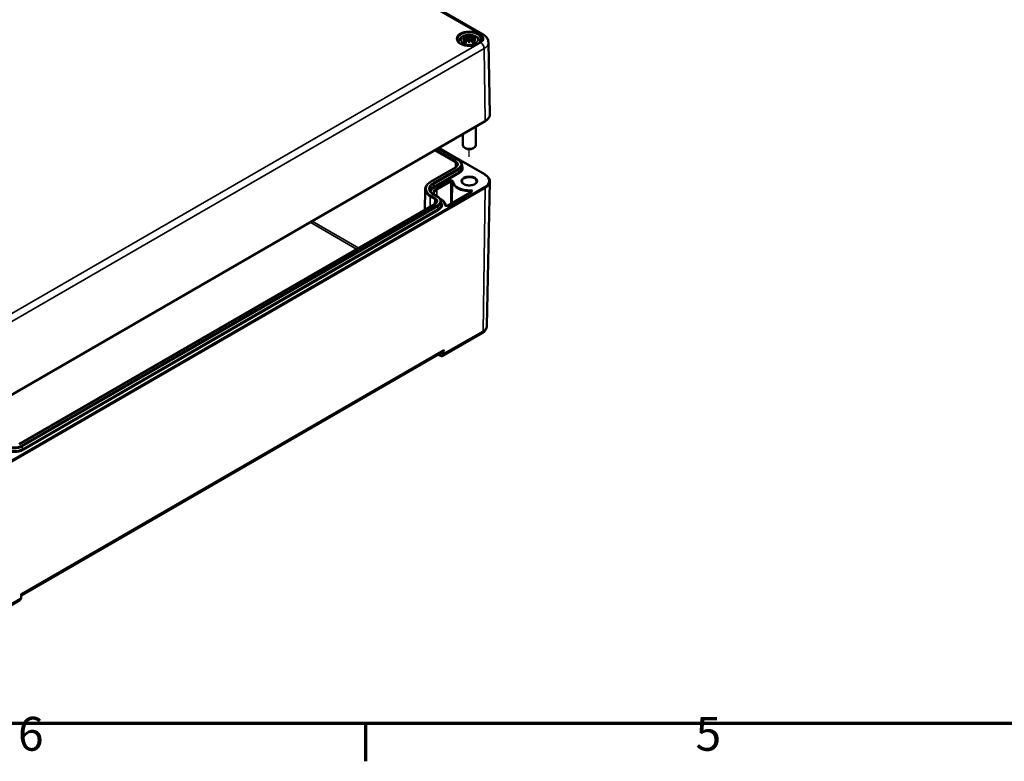
# Model space of a CAD drawing. Units: millimetres. Extents: x 0 to 841, y 0 to 594.
# Drawn here: x 455 to 557, y 16 to 93 of the extents above; entities that cross this region are included whole.
import ezdxf

# ---------------------------------------------------------------- set-up
doc = ezdxf.new("R2010")
doc.units = ezdxf.units.MM
doc.layers.get('0').update_dxf_attribs({"lineweight": 25})
for name, color, linetype, lineweight in [('Positionsveränderungspfad (ISO)', 7, 'Continuous', 25), ('Rahmen (ISO)', 7, 'Continuous', 70), ('Sichtbar (ISO)', 7, 'Continuous', 50), ('Sichtbar schmal (ISO)', 7, 'Continuous', 35)]:
    doc.layers.add(name, color=color, linetype=linetype, lineweight=lineweight)
doc.styles.add('Notiztext (DIN)', font='isocpeur.ttf')

# ---------------------------------------------------------------- blocks, each defined once
blk = doc.blocks.new('Ränder Standardrahmen')
at = {"layer": 'Rahmen (ISO)'}
blk.add_line((490.58, 20), (490.58, 16.1), dxfattribs=at)
at = {"layer": 'Rahmen (ISO)', "flags": 128}
blk.add_lwpolyline([(20, 20), (20, 574), (821, 574), (821, 20), (20, 20)], dxfattribs=at)
at = {"layer": 'Rahmen (ISO)', "insert": (454.62, 16.1), "char_height": 3.5, "attachment_point": 7, "line_spacing_factor": 0.500005, "style": 'Notiztext (DIN)'}
blk.add_mtext('6', dxfattribs=at)
at = {"layer": 'Rahmen (ISO)', "insert": (524.7, 16.1), "char_height": 3.5, "attachment_point": 7, "style": 'Notiztext (DIN)'}
blk.add_mtext('5', dxfattribs=at)

msp = doc.modelspace()

# ---------------------------------------------------------------- linework, layer by layer
at = {"layer": 'Positionsveränderungspfad (ISO)'}
msp.add_line((501.3, 78.57), (501.3, 79.34), dxfattribs=at)
at = {"layer": 'Sichtbar (ISO)'}
for p, q in [((434.38, 130.69), (502.73, 91.23)), ((501.01, 90.85), (501.05, 90.52)), ((501.01, 90.73), (501.04, 90.51)), ((501.3, 91.07), (501.3, 90.83)), ((501.58, 90.85), (501.55, 90.52)), ((501.58, 90.73), (501.56, 90.51)), ((501.3, 90.42), (501.3, 90.46)), ((503.28, 90.4), (503.43, 82.99)), ((451.07, 52.32), (502.93, 82.25)), ((501.97, 81.7), (501.97, 79.77)), ((500.63, 80.93), (500.63, 79.77)), ((498.07, 79.45), (500.19, 78.23)), ((498.15, 79.5), (502.93, 76.74)), ((500.94, 79.43), (500.83, 79.5)), ((501.65, 79.43), (501.77, 79.5)), ((499.89, 77.48), (497.29, 75.99)), ((500.55, 77.72), (500.55, 77.48)), ((503.12, 61.11), (503.43, 76)), ((496.74, 75.21), (496.69, 73.08)), ((497.6, 74.7), (498.04, 74.44)), ((501.52, 74.95), (499.04, 73.52)), ((497.74, 73.69), (454.75, 48.87)), ((498.36, 74.21), (498.26, 74.26)), ((498.4, 73.93), (498.41, 73.68)), ((498.58, 58.01), (502.62, 60.35)), ((454.95, 33.23), (498.51, 58.37)), ((498.1, 58.14), (498.28, 58.03)), ((450.76, 30.41), (454.81, 32.74)), ((454.95, 33.28), (454.94, 33))]:
    msp.add_line(p, q, dxfattribs=at)
for centre, major_axis, ratio, start_param, end_param in [((500.91, 90.96), (0.007, -0.456), 0.166237, 1.145796, 1.219537), ((501.24, 91.15), (-0.086, 0.412), 0.036814, 2.026405, 2.439082), ((501.35, 91.15), (-0.086, -0.412), 0.036814, 0.70251, 1.115188), ((501.68, 90.96), (0.007, 0.456), 0.166237, 1.922055, 1.995797), ((501.24, 90.71), (0.087, -0.403), 0.006801, 0.908218, 1.320895), ((501.35, 90.71), (0.087, 0.403), 0.006801, 1.820698, 2.233375), ((501.3, 79.77), (0.667, 0), 0.57735, 3.141593, 6.283185), ((501.3, 79.63), (0.5, 0), 0.57735, 3.926991, 5.497787), ((498.25, 58.8), (-0.256, 0.429), 0.567188, 3.133165, 3.257711)]:
    msp.add_ellipse(centre, major_axis=major_axis, ratio=ratio, start_param=start_param, end_param=end_param, dxfattribs=at)
for points, knots in [([(502.53, 90.7), (502.53, 90.63), (502.5, 90.55), (502.4, 90.41), (502.33, 90.34), (502.17, 90.23), (502.07, 90.19), (501.85, 90.11), (501.73, 90.08), (501.47, 90.04), (501.34, 90.04), (501.08, 90.05), (500.95, 90.07), (500.7, 90.12), (500.59, 90.16), (500.4, 90.25), (500.31, 90.31), (500.18, 90.43), (500.13, 90.49), (500.08, 90.6), (500.07, 90.65), (500.07, 90.7)], [2.368537, 2.368537, 2.368537, 2.368537, 2.752929, 2.752929, 3.073671, 3.073671, 3.380044, 3.380044, 3.687886, 3.687886, 3.997879, 3.997879, 4.308378, 4.308378, 4.617538, 4.617538, 4.924239, 4.924239, 5.23308, 5.23308, 5.485444, 5.485444, 5.485444, 5.485444]), ([(500.17, 90.44), (500.18, 90.49), (500.19, 90.53), (500.23, 90.65), (500.28, 90.72), (500.38, 90.86), (500.45, 90.92), (500.62, 91.03), (500.72, 91.08), (500.95, 91.15), (501.07, 91.17), (501.31, 91.19), (501.43, 91.18), (501.67, 91.14), (501.79, 91.11), (502.01, 91.01), (502.12, 90.95), (502.28, 90.79), (502.34, 90.7), (502.4, 90.54), (502.42, 90.49), (502.42, 90.44)], [4.013702, 4.013702, 4.013702, 4.013702, 4.133136, 4.133136, 4.357122, 4.357122, 4.636026, 4.636026, 4.993797, 4.993797, 5.383142, 5.383142, 5.767473, 5.767473, 6.153925, 6.153925, 6.539044, 6.539044, 6.848534, 6.848534, 6.981872, 6.981872, 6.981872, 6.981872]), ([(500.61, 90.73), (500.61, 90.73), (500.61, 90.73), (500.63, 90.73), (500.66, 90.74), (500.67, 90.74)], [-0.02418649, -0.02418649, -0.02418649, -0.02418649, -0.02384234, -0.02384234, -0.01301311, -0.01301311, -0.01301311, -0.01301311]), ([(500.65, 90.94), (500.65, 90.94), (500.66, 90.94), (500.66, 90.94), (500.67, 90.94), (500.67, 90.94)], [-0.000213151, -0.000213151, -0.000213151, -0.000213151, 0, 0, 0.006020995, 0.006020995, 0.006020995, 0.006020995]), ([(500.67, 90.94), (500.69, 90.94), (500.71, 90.93), (500.75, 90.93), (500.77, 90.93), (500.81, 90.92), (500.83, 90.92), (500.87, 90.91), (500.88, 90.91), (500.92, 90.9), (500.94, 90.9), (500.96, 90.89)], [2.7936645, 2.7936645, 2.7936645, 2.7936645, 2.8281249, 2.8281249, 2.8625854, 2.8625854, 2.8970458, 2.8970458, 2.9315063, 2.9315063, 2.9659667, 2.9659667, 2.9659667, 2.9659667]), ([(500.98, 90.77), (500.96, 90.77), (500.94, 90.77), (500.9, 90.77), (500.88, 90.77), (500.84, 90.76), (500.82, 90.76), (500.78, 90.76), (500.76, 90.75), (500.71, 90.75), (500.69, 90.74), (500.67, 90.74)], [3.2877884, 3.2877884, 3.2877884, 3.2877884, 3.3174381, 3.3174381, 3.3470878, 3.3470878, 3.3767375, 3.3767375, 3.4063873, 3.4063873, 3.436037, 3.436037, 3.436037, 3.436037]), ([(500.92, 91.05), (500.92, 91.05), (500.92, 91.05), (500.91, 91.06), (500.91, 91.06), (500.91, 91.07), (500.9, 91.08), (500.9, 91.08), (500.9, 91.08), (500.9, 91.08)], [0.05525613, 0.05525613, 0.05525613, 0.05525613, 0.05672679, 0.05672679, 0.06404295, 0.06404295, 0.07427675, 0.07427675, 0.07452176, 0.07452176, 0.07452176, 0.07452176]), ([(500.92, 91.05), (500.92, 91.05), (500.92, 91.05), (500.92, 91.04), (500.93, 91.03), (500.93, 91.02), (500.93, 91.01), (500.94, 91.01)], [0.03721232, 0.03721232, 0.03721232, 0.03721232, 0.03823639, 0.03823639, 0.04585762, 0.04585762, 0.05210577, 0.05210577, 0.05210577, 0.05210577]), ([(500.96, 90.89), (500.97, 90.89), (500.97, 90.89), (500.98, 90.89), (500.99, 90.88), (500.99, 90.88), (501, 90.88), (501, 90.87), (501.01, 90.87), (501.01, 90.86), (501.01, 90.85), (501.01, 90.85)], [0.16533437, 0.16533437, 0.16533437, 0.16533437, 0.16998691, 0.16998691, 0.17463945, 0.17463945, 0.17929198, 0.17929198, 0.18394452, 0.18394452, 0.18859706, 0.18859706, 0.18859706, 0.18859706]), ([(500.98, 90.83), (500.98, 90.83), (500.98, 90.83), (500.98, 90.83), (500.98, 90.82), (500.98, 90.82), (500.98, 90.82), (500.98, 90.82), (500.98, 90.81), (500.99, 90.81), (500.99, 90.81), (500.99, 90.81)], [-0.000040907, -0.000040907, -0.000040907, -0.000040907, 0, 0, 0.001869145, 0.001869145, 0.003698934, 0.003698934, 0.005642102, 0.005642102, 0.007486638, 0.007486638, 0.007486638, 0.007486638]), ([(500.98, 90.77), (500.98, 90.77), (500.98, 90.77), (500.98, 90.77), (500.98, 90.77), (500.98, 90.77), (500.98, 90.77), (500.98, 90.77), (500.98, 90.77), (500.98, 90.77)], [0.002623384, 0.002623384, 0.002623384, 0.002623384, 0.003776606, 0.003776606, 0.005601033, 0.005601033, 0.007464701, 0.007464701, 0.007505488, 0.007505488, 0.007505488, 0.007505488]), ([(500.98, 90.77), (500.99, 90.77), (500.99, 90.77), (501, 90.77), (501, 90.76), (501, 90.76), (501, 90.76), (501.01, 90.75), (501.01, 90.75), (501.01, 90.74), (501.01, 90.74), (501.01, 90.73)], [0.1225087, 0.1225087, 0.1225087, 0.1225087, 0.12578722, 0.12578722, 0.12906573, 0.12906573, 0.13234425, 0.13234425, 0.13562276, 0.13562276, 0.13890128, 0.13890128, 0.13890128, 0.13890128]), ([(500.99, 90.81), (500.99, 90.81), (500.99, 90.81), (500.99, 90.81), (500.99, 90.8), (500.99, 90.8)], [0.012532802, 0.012532802, 0.012532802, 0.012532802, 0.012775146, 0.012775146, 0.014086245, 0.014086245, 0.014086245, 0.014086245]), ([(501.27, 90.97), (501.27, 90.97), (501.27, 90.97), (501.26, 90.98), (501.26, 90.98), (501.26, 90.98), (501.26, 90.98), (501.25, 90.98), (501.25, 90.98), (501.25, 90.98), (501.25, 90.98), (501.25, 90.98)], [0, 0, 0, 0, 0.001839132, 0.001839132, 0.003776606, 0.003776606, 0.005601033, 0.005601033, 0.007464701, 0.007464701, 0.007505488, 0.007505488, 0.007505488, 0.007505488]), ([(501.3, 91.13), (501.3, 91.13), (501.3, 91.13), (501.3, 91.11), (501.3, 91.1), (501.3, 91.08), (501.3, 91.08), (501.3, 91.08), (501.3, 91.07), (501.3, 91.07)], [-0.02418649, -0.02418649, -0.02418649, -0.02418649, -0.02384234, -0.02384234, -0.00425843, -0.00425843, -0.00098565, -0.00098565, 0, 0, 0, 0]), ([(501.3, 90.83), (501.3, 90.8), (501.3, 90.76), (501.3, 90.64), (501.3, 90.55), (501.3, 90.46)], [-16.8919072, -16.8919072, -16.8919072, -16.8919072, -16.8584313, -16.8584313, -16.7730823, -16.7730823, -16.7730823, -16.7730823]), ([(501.35, 90.98), (501.35, 90.98), (501.35, 90.98), (501.34, 90.98), (501.34, 90.98), (501.34, 90.98), (501.34, 90.98), (501.33, 90.98), (501.33, 90.98), (501.33, 90.97), (501.33, 90.97), (501.33, 90.97)], [-0.000040907, -0.000040907, -0.000040907, -0.000040907, 0, 0, 0.001869145, 0.001869145, 0.003698934, 0.003698934, 0.005642101, 0.005642101, 0.007486638, 0.007486638, 0.007486638, 0.007486638]), ([(501.33, 90.97), (501.33, 90.97), (501.33, 90.97), (501.33, 90.97), (501.33, 90.97), (501.33, 90.97)], [0.012532802, 0.012532802, 0.012532802, 0.012532802, 0.012775146, 0.012775146, 0.014086245, 0.014086245, 0.014086245, 0.014086245]), ([(501.58, 90.85), (501.59, 90.85), (501.59, 90.86), (501.59, 90.87), (501.59, 90.87), (501.6, 90.88), (501.6, 90.88), (501.61, 90.88), (501.61, 90.89), (501.62, 90.89), (501.63, 90.89), (501.63, 90.89)], [0.14207168, 0.14207168, 0.14207168, 0.14207168, 0.14672422, 0.14672422, 0.15137675, 0.15137675, 0.15602929, 0.15602929, 0.16068183, 0.16068183, 0.16533437, 0.16533437, 0.16533437, 0.16533437]), ([(501.58, 90.73), (501.59, 90.74), (501.59, 90.74), (501.59, 90.75), (501.59, 90.75), (501.59, 90.76), (501.59, 90.76), (501.6, 90.76), (501.6, 90.77), (501.61, 90.77), (501.61, 90.77), (501.61, 90.77)], [0.35710183, 0.35710183, 0.35710183, 0.35710183, 0.36038035, 0.36038035, 0.36365886, 0.36365886, 0.36693738, 0.36693738, 0.37021589, 0.37021589, 0.37349441, 0.37349441, 0.37349441, 0.37349441]), ([(501.61, 90.81), (501.61, 90.81), (501.61, 90.81), (501.61, 90.81), (501.61, 90.82), (501.62, 90.82), (501.62, 90.82), (501.62, 90.82), (501.62, 90.83), (501.62, 90.83), (501.62, 90.83), (501.62, 90.83)], [0, 0, 0, 0, 0.001839132, 0.001839132, 0.003776606, 0.003776606, 0.005601033, 0.005601033, 0.007464701, 0.007464701, 0.007505488, 0.007505488, 0.007505488, 0.007505488]), ([(501.62, 90.77), (501.62, 90.77), (501.62, 90.77), (501.62, 90.77), (501.62, 90.77), (501.62, 90.77), (501.62, 90.77), (501.61, 90.77), (501.61, 90.77), (501.61, 90.77)], [-0.000040907, -0.000040907, -0.000040907, -0.000040907, 0, 0, 0.001869145, 0.001869145, 0.003698934, 0.003698934, 0.004855544, 0.004855544, 0.004855544, 0.004855544]), ([(501.92, 90.74), (501.9, 90.74), (501.88, 90.75), (501.84, 90.75), (501.82, 90.76), (501.78, 90.76), (501.76, 90.76), (501.72, 90.77), (501.7, 90.77), (501.66, 90.77), (501.64, 90.77), (501.61, 90.77)], [2.8471483, 2.8471483, 2.8471483, 2.8471483, 2.876798, 2.876798, 2.9064478, 2.9064478, 2.9360975, 2.9360975, 2.9657472, 2.9657472, 2.9953969, 2.9953969, 2.9953969, 2.9953969]), ([(501.63, 90.89), (501.65, 90.9), (501.67, 90.9), (501.71, 90.91), (501.73, 90.91), (501.77, 90.92), (501.79, 90.92), (501.83, 90.93), (501.85, 90.93), (501.89, 90.93), (501.9, 90.94), (501.92, 90.94)], [3.3172186, 3.3172186, 3.3172186, 3.3172186, 3.351679, 3.351679, 3.3861395, 3.3861395, 3.4205999, 3.4205999, 3.4550604, 3.4550604, 3.4895209, 3.4895209, 3.4895209, 3.4895209]), ([(501.66, 91.01), (501.66, 91.01), (501.66, 91.02), (501.67, 91.03), (501.67, 91.04), (501.68, 91.05), (501.68, 91.05), (501.68, 91.05)], [0.0701982, 0.0701982, 0.0701982, 0.0701982, 0.07644635, 0.07644635, 0.08406758, 0.08406758, 0.08509165, 0.08509165, 0.08509165, 0.08509165]), ([(501.69, 91.08), (501.69, 91.08), (501.69, 91.08), (501.69, 91.08), (501.69, 91.07), (501.69, 91.06), (501.68, 91.06), (501.68, 91.05), (501.68, 91.05), (501.68, 91.05)], [-0.0002133, -0.0002133, -0.0002133, -0.0002133, 0, 0, 0.00914203, 0.00914203, 0.01622314, 0.01622314, 0.01656702, 0.01656702, 0.01656702, 0.01656702]), ([(501.92, 90.94), (501.93, 90.94), (501.94, 90.94), (501.94, 90.94), (501.94, 90.94), (501.94, 90.94)], [0.067360952, 0.067360952, 0.067360952, 0.067360952, 0.074277719, 0.074277719, 0.074522912, 0.074522912, 0.074522912, 0.074522912]), ([(501.92, 90.74), (501.94, 90.74), (501.96, 90.73), (501.99, 90.73), (501.99, 90.73), (501.99, 90.73)], [-0.02286208, -0.02286208, -0.02286208, -0.02286208, 0, 0, 0.00072655, 0.00072655, 0.00072655, 0.00072655]), ([(502.73, 91.23), (502.79, 91.19), (502.84, 91.16), (502.94, 91.08), (502.99, 91.03), (503.08, 90.93), (503.12, 90.88), (503.19, 90.76), (503.22, 90.69), (503.26, 90.55), (503.27, 90.48), (503.28, 90.4)], [1.5707963, 1.5707963, 1.5707963, 1.5707963, 1.7254074, 1.7254074, 1.8800184, 1.8800184, 2.0346295, 2.0346295, 2.1892405, 2.1892405, 2.3438516, 2.3438516, 2.3438516, 2.3438516]), ([(500.7, 90.49), (500.7, 90.49), (500.7, 90.49), (500.69, 90.49), (500.69, 90.49), (500.67, 90.48), (500.66, 90.48), (500.66, 90.48), (500.65, 90.48), (500.65, 90.48)], [0.05525664, 0.05525664, 0.05525664, 0.05525664, 0.05672921, 0.05672921, 0.06404696, 0.06404696, 0.07427772, 0.07427772, 0.07452291, 0.07452291, 0.07452291, 0.07452291]), ([(500.7, 90.49), (500.7, 90.49), (500.7, 90.49), (500.71, 90.49), (500.72, 90.49), (500.72, 90.48), (500.73, 90.48), (500.73, 90.48)], [0.03721232, 0.03721232, 0.03721232, 0.03721232, 0.03823639, 0.03823639, 0.04585762, 0.04585762, 0.04849699, 0.04849699, 0.04849699, 0.04849699]), ([(500.92, 90.37), (500.9, 90.37), (500.89, 90.38), (500.86, 90.39), (500.85, 90.4), (500.82, 90.41), (500.81, 90.42), (500.78, 90.44), (500.77, 90.44), (500.75, 90.46), (500.74, 90.47), (500.73, 90.48)], [2.9435007, 2.9435007, 2.9435007, 2.9435007, 3.0117279, 3.0117279, 3.0980618, 3.0980618, 3.1843956, 3.1843956, 3.2707294, 3.2707294, 3.3570633, 3.3570633, 3.3570633, 3.3570633]), ([(500.9, 90.34), (500.9, 90.34), (500.9, 90.34), (500.9, 90.34), (500.91, 90.35), (500.91, 90.36), (500.91, 90.36), (500.91, 90.36)], [-0.0002133, -0.0002133, -0.0002133, -0.0002133, 0, 0, 0.00914203, 0.00914203, 0.0112954, 0.0112954, 0.0112954, 0.0112954]), ([(500.91, 90.36), (500.92, 90.38), (500.94, 90.39), (500.96, 90.43), (500.98, 90.44), (501.01, 90.47), (501.02, 90.49), (501.05, 90.52), (501.06, 90.53), (501.09, 90.56), (501.1, 90.58), (501.12, 90.59)], [2.8000643, 2.8000643, 2.8000643, 2.8000643, 2.8332448, 2.8332448, 2.8664253, 2.8664253, 2.8996057, 2.8996057, 2.9327862, 2.9327862, 2.9659667, 2.9659667, 2.9659667, 2.9659667]), ([(501.12, 90.59), (501.12, 90.6), (501.13, 90.61), (501.15, 90.62), (501.16, 90.62), (501.18, 90.63), (501.19, 90.63), (501.21, 90.63), (501.22, 90.63), (501.24, 90.62), (501.25, 90.62), (501.26, 90.61)], [0.16533437, 0.16533437, 0.16533437, 0.16533437, 0.17389707, 0.17389707, 0.18245978, 0.18245978, 0.19102249, 0.19102249, 0.19958519, 0.19958519, 0.2081479, 0.2081479, 0.2081479, 0.2081479]), ([(501.25, 90.61), (501.25, 90.61), (501.25, 90.61), (501.25, 90.61), (501.25, 90.61), (501.26, 90.61), (501.26, 90.61), (501.26, 90.61), (501.26, 90.61), (501.27, 90.61), (501.27, 90.61), (501.27, 90.61)], [-0.000040907, -0.000040907, -0.000040907, -0.000040907, 0, 0, 0.001869145, 0.001869145, 0.003698934, 0.003698934, 0.005642101, 0.005642101, 0.007486638, 0.007486638, 0.007486638, 0.007486638]), ([(501.27, 90.61), (501.27, 90.61), (501.27, 90.61), (501.27, 90.61), (501.27, 90.61), (501.27, 90.61)], [0.012532802, 0.012532802, 0.012532802, 0.012532802, 0.012775146, 0.012775146, 0.014086245, 0.014086245, 0.014086245, 0.014086245]), ([(501.3, 90.33), (501.3, 90.33), (501.3, 90.33), (501.3, 90.37), (501.3, 90.39), (501.3, 90.41), (501.3, 90.41), (501.3, 90.41), (501.3, 90.41), (501.3, 90.42)], [-0.02418649, -0.02418649, -0.02418649, -0.02418649, -0.02384234, -0.02384234, -0.00425843, -0.00425843, -0.00098565, -0.00098565, 0, 0, 0, 0]), ([(501.33, 90.61), (501.34, 90.62), (501.35, 90.62), (501.37, 90.63), (501.38, 90.63), (501.41, 90.63), (501.42, 90.63), (501.44, 90.62), (501.45, 90.62), (501.47, 90.61), (501.47, 90.6), (501.48, 90.59)], [0.12252084, 0.12252084, 0.12252084, 0.12252084, 0.13108355, 0.13108355, 0.13964625, 0.13964625, 0.14820896, 0.14820896, 0.15677166, 0.15677166, 0.16533437, 0.16533437, 0.16533437, 0.16533437]), ([(501.33, 90.61), (501.33, 90.61), (501.33, 90.61), (501.33, 90.61), (501.33, 90.61), (501.34, 90.61), (501.34, 90.61), (501.34, 90.61), (501.34, 90.61), (501.35, 90.61), (501.35, 90.61), (501.35, 90.61)], [0, 0, 0, 0, 0.001839132, 0.001839132, 0.003776606, 0.003776606, 0.005601033, 0.005601033, 0.007464701, 0.007464701, 0.007505488, 0.007505488, 0.007505488, 0.007505488]), ([(501.48, 90.59), (501.49, 90.58), (501.51, 90.56), (501.54, 90.53), (501.55, 90.52), (501.58, 90.49), (501.59, 90.47), (501.62, 90.44), (501.63, 90.43), (501.66, 90.39), (501.67, 90.38), (501.69, 90.36)], [3.3172186, 3.3172186, 3.3172186, 3.3172186, 3.3503991, 3.3503991, 3.3835796, 3.3835796, 3.4167601, 3.4167601, 3.4499405, 3.4499405, 3.483121, 3.483121, 3.483121, 3.483121]), ([(501.87, 90.48), (501.86, 90.47), (501.85, 90.46), (501.83, 90.44), (501.81, 90.44), (501.79, 90.42), (501.77, 90.41), (501.75, 90.4), (501.73, 90.39), (501.7, 90.38), (501.69, 90.37), (501.68, 90.37)], [1.3553257, 1.3553257, 1.3553257, 1.3553257, 1.4416595, 1.4416595, 1.5279934, 1.5279934, 1.6143272, 1.6143272, 1.7006611, 1.7006611, 1.7688882, 1.7688882, 1.7688882, 1.7688882]), ([(501.69, 90.36), (501.69, 90.36), (501.69, 90.36), (501.69, 90.35), (501.69, 90.34), (501.69, 90.34), (501.69, 90.34), (501.69, 90.34)], [0.06130162, 0.06130162, 0.06130162, 0.06130162, 0.06404295, 0.06404295, 0.07427675, 0.07427675, 0.07452176, 0.07452176, 0.07452176, 0.07452176]), ([(501.87, 90.48), (501.87, 90.48), (501.87, 90.48), (501.88, 90.49), (501.89, 90.49), (501.89, 90.49), (501.89, 90.49), (501.9, 90.49)], [0.07380845, 0.07380845, 0.07380845, 0.07380845, 0.07644635, 0.07644635, 0.08406758, 0.08406758, 0.08509165, 0.08509165, 0.08509165, 0.08509165]), ([(501.94, 90.48), (501.94, 90.48), (501.94, 90.48), (501.93, 90.48), (501.92, 90.48), (501.91, 90.49), (501.9, 90.49), (501.9, 90.49), (501.9, 90.49), (501.9, 90.49)], [-0.00021315, -0.00021315, -0.00021315, -0.00021315, 0, 0, 0.00914199, 0.00914199, 0.01622287, 0.01622287, 0.01656716, 0.01656716, 0.01656716, 0.01656716]), ([(502.93, 82.25), (502.99, 82.29), (503.05, 82.33), (503.15, 82.42), (503.2, 82.46), (503.28, 82.56), (503.32, 82.61), (503.38, 82.71), (503.4, 82.77), (503.43, 82.88), (503.44, 82.94), (503.43, 82.99)], [3.1415927, 3.1415927, 3.1415927, 3.1415927, 3.3011409, 3.3011409, 3.4606891, 3.4606891, 3.6202373, 3.6202373, 3.7797855, 3.7797855, 3.9393337, 3.9393337, 3.9393337, 3.9393337]), ([(500.06, 77.71), (500.06, 77.7), (500.06, 77.68), (500.05, 77.65), (500.05, 77.64), (500.03, 77.61), (500.02, 77.59), (499.99, 77.56), (499.97, 77.54), (499.93, 77.51), (499.91, 77.5), (499.89, 77.48)], [5.5101301, 5.5101301, 5.5101301, 5.5101301, 5.6647411, 5.6647411, 5.8193522, 5.8193522, 5.9739632, 5.9739632, 6.1285743, 6.1285743, 6.2831853, 6.2831853, 6.2831853, 6.2831853]), ([(500.19, 78.23), (500.23, 78.21), (500.27, 78.18), (500.34, 78.12), (500.38, 78.09), (500.43, 78.03), (500.46, 77.99), (500.5, 77.92), (500.52, 77.88), (500.54, 77.8), (500.55, 77.76), (500.55, 77.72)], [4.712389, 4.712389, 4.712389, 4.712389, 4.867, 4.867, 5.0216111, 5.0216111, 5.1762221, 5.1762221, 5.3308332, 5.3308332, 5.4854442, 5.4854442, 5.4854442, 5.4854442]), ([(502.93, 76.74), (502.99, 76.7), (503.05, 76.66), (503.15, 76.58), (503.2, 76.53), (503.28, 76.44), (503.32, 76.39), (503.38, 76.28), (503.4, 76.23), (503.43, 76.11), (503.44, 76.06), (503.43, 76)], [4.712389, 4.712389, 4.712389, 4.712389, 4.8719372, 4.8719372, 5.0314854, 5.0314854, 5.1910336, 5.1910336, 5.3505818, 5.3505818, 5.5101301, 5.5101301, 5.5101301, 5.5101301]), ([(497.29, 75.99), (497.23, 75.95), (497.16, 75.91), (497.05, 75.82), (497, 75.77), (496.91, 75.67), (496.87, 75.62), (496.81, 75.51), (496.78, 75.45), (496.75, 75.33), (496.74, 75.27), (496.74, 75.21)], [3.1415927, 3.1415927, 3.1415927, 3.1415927, 3.2962037, 3.2962037, 3.4508148, 3.4508148, 3.6054258, 3.6054258, 3.7600369, 3.7600369, 3.9146479, 3.9146479, 3.9146479, 3.9146479]), ([(502.05, 76.01), (502.05, 75.97), (502.03, 75.92), (501.96, 75.83), (501.92, 75.79), (501.82, 75.73), (501.76, 75.7), (501.62, 75.66), (501.55, 75.64), (501.39, 75.62), (501.31, 75.62), (501.15, 75.63), (501.07, 75.64), (500.92, 75.67), (500.86, 75.7), (500.74, 75.75), (500.69, 75.79), (500.61, 75.85), (500.59, 75.89), (500.56, 75.95), (500.55, 75.98), (500.55, 76.01)], [5.497787, 5.497787, 5.497787, 5.497787, 5.941841, 5.941841, 6.252711, 6.252711, 6.550248, 6.550248, 6.85123, 6.85123, 7.155498, 7.155498, 7.460389, 7.460389, 7.763026, 7.763026, 8.061553, 8.061553, 8.361893, 8.361893, 8.63938, 8.63938, 8.63938, 8.63938]), ([(497.22, 75.19), (497.22, 75.15), (497.23, 75.12), (497.25, 75.05), (497.26, 75.02), (497.3, 74.95), (497.33, 74.92), (497.39, 74.85), (497.42, 74.82), (497.5, 74.75), (497.55, 74.72), (497.6, 74.7)], [3.9393337, 3.9393337, 3.9393337, 3.9393337, 4.0939448, 4.0939448, 4.2485558, 4.2485558, 4.4031669, 4.4031669, 4.5577779, 4.5577779, 4.712389, 4.712389, 4.712389, 4.712389]), ([(497.73, 74.62), (497.72, 74.63), (497.71, 74.64), (497.69, 74.68), (497.68, 74.7), (497.67, 74.74), (497.67, 74.76), (497.67, 74.79)], [1.9478656, 1.9478656, 1.9478656, 1.9478656, 2.0383327, 2.0383327, 2.1941782, 2.1941782, 2.3500236, 2.3500236, 2.3500236, 2.3500236]), ([(498.04, 74.44), (498.09, 74.41), (498.13, 74.39), (498.2, 74.33), (498.23, 74.3), (498.29, 74.23), (498.32, 74.2), (498.36, 74.12), (498.37, 74.09), (498.4, 74.01), (498.4, 73.97), (498.4, 73.93)], [4.712389, 4.712389, 4.712389, 4.712389, 4.867, 4.867, 5.0216111, 5.0216111, 5.1762221, 5.1762221, 5.3308332, 5.3308332, 5.4854442, 5.4854442, 5.4854442, 5.4854442]), ([(501.54, 74.96), (501.54, 74.96), (501.54, 74.96), (501.54, 74.96), (501.53, 74.96), (501.53, 74.96), (501.53, 74.95), (501.52, 74.95)], [5.9053202, 5.9053202, 5.9053202, 5.9053202, 5.9714944, 5.9714944, 6.1273398, 6.1273398, 6.2831853, 6.2831853, 6.2831853, 6.2831853]), ([(497.92, 73.91), (497.92, 73.9), (497.92, 73.89), (497.91, 73.86), (497.9, 73.84), (497.88, 73.81), (497.87, 73.79), (497.84, 73.76), (497.83, 73.75), (497.79, 73.72), (497.77, 73.7), (497.74, 73.69)], [5.5101301, 5.5101301, 5.5101301, 5.5101301, 5.6647411, 5.6647411, 5.8193522, 5.8193522, 5.9739632, 5.9739632, 6.1285743, 6.1285743, 6.2831853, 6.2831853, 6.2831853, 6.2831853]), ([(498.85, 73.52), (498.84, 73.57), (498.84, 73.63), (498.81, 73.73), (498.79, 73.78), (498.73, 73.88), (498.69, 73.93), (498.61, 74.02), (498.57, 74.06), (498.47, 74.14), (498.41, 74.17), (498.36, 74.21)], [0.7976276, 0.7976276, 0.7976276, 0.7976276, 0.9474145, 0.9474145, 1.1032599, 1.1032599, 1.2591054, 1.2591054, 1.4149509, 1.4149509, 1.5707963, 1.5707963, 1.5707963, 1.5707963]), ([(499.04, 73.52), (499.03, 73.51), (499.02, 73.51), (499.01, 73.51), (499, 73.5), (498.98, 73.5), (498.97, 73.5), (498.95, 73.5), (498.94, 73.5), (498.91, 73.5), (498.9, 73.5), (498.88, 73.5), (498.87, 73.51), (498.86, 73.51), (498.85, 73.52), (498.85, 73.52), (498.84, 73.52), (498.84, 73.52), (498.84, 73.53), (498.84, 73.53)], [0, 0, 0, 0, 0.206228, 0.206228, 0.429191, 0.429191, 0.667792, 0.667792, 0.915382, 0.915382, 1.162726, 1.162726, 1.400113, 1.400113, 1.620152, 1.620152, 1.823077, 1.823077, 1.948661, 1.948661, 1.948661, 1.948661]), ([(502.62, 60.35), (502.67, 60.38), (502.72, 60.41), (502.81, 60.48), (502.85, 60.52), (502.94, 60.61), (502.97, 60.66), (503.04, 60.78), (503.07, 60.84), (503.1, 60.97), (503.11, 61.04), (503.12, 61.11)], [0, 0, 0, 0, 0.1546111, 0.1546111, 0.3092221, 0.3092221, 0.4638332, 0.4638332, 0.6184442, 0.6184442, 0.7730553, 0.7730553, 0.7730553, 0.7730553]), ([(498.54, 58.4), (498.56, 58.42), (498.59, 58.45), (498.64, 58.54), (498.66, 58.59), (498.68, 58.63)], [0.20787869, 0.20787869, 0.20787869, 0.20787869, 0.256695, 0.256695, 0.30552655, 0.30552655, 0.30552655, 0.30552655]), ([(498.58, 58.01), (498.56, 58), (498.54, 58), (498.5, 57.98), (498.48, 57.98), (498.44, 57.98), (498.42, 57.98), (498.38, 57.99), (498.36, 58), (498.32, 58.01), (498.3, 58.02), (498.28, 58.03)], [-0.7853982, -0.7853982, -0.7853982, -0.7853982, -0.6283185, -0.6283185, -0.4712389, -0.4712389, -0.3141593, -0.3141593, -0.1570796, -0.1570796, 0, 0, 0, 0]), ([(454.81, 32.74), (454.82, 32.75), (454.84, 32.76), (454.87, 32.79), (454.88, 32.81), (454.9, 32.84), (454.91, 32.86), (454.93, 32.9), (454.93, 32.92), (454.94, 32.96), (454.94, 32.98), (454.94, 33)], [0.7853982, 0.7853982, 0.7853982, 0.7853982, 0.9389871, 0.9389871, 1.0925761, 1.0925761, 1.2461651, 1.2461651, 1.3997541, 1.3997541, 1.553343, 1.553343, 1.553343, 1.553343]), ([(454.92, 33.37), (454.94, 33.34), (454.95, 33.31), (454.95, 33.28), (454.95, 33.28), (454.95, 33.28)], [0, 0, 0, 0, 0.04883154, 0.04883154, 0.05190258, 0.05190258, 0.05190258, 0.05190258])]:
    msp.add_open_spline(points, degree=3, knots=knots, dxfattribs=at)
for points, weights in [([(500.96, 90.89), (500.95, 90.95), (500.94, 91.01)], [1.01250885713, 1.00948357397, 1.00488362486]), ([(501.66, 91.01), (501.65, 90.95), (501.64, 90.89)], [1.00488362486, 1.00948357397, 1.01250885713])]:
    msp.add_rational_spline(points, weights, degree=2, dxfattribs=at)
for points in [[(501.27, 90.97), (501.27, 90.97), (501.27, 90.97), (501.27, 90.97)], [(501.61, 90.8), (501.61, 90.81), (501.61, 90.81), (501.61, 90.81)], [(501.33, 90.61), (501.33, 90.61), (501.33, 90.61), (501.33, 90.61)]]:
    msp.add_open_spline(points, degree=3, dxfattribs=at)
at = {"layer": 'Sichtbar schmal (ISO)'}
for p, q in [((434.13, 130.67), (502.48, 91.2)), ((500.97, 90.67), (500.98, 90.45)), ((501.11, 90.97), (501.08, 90.55)), ((501.48, 90.97), (501.52, 90.55)), ((501.63, 90.67), (501.61, 90.45)), ((502.48, 90.38), (450.63, 60.44)), ((450.98, 59.84), (502.84, 89.78)), ((502.95, 82.3), (502.84, 89.78)), ((502.95, 82.3), (451.09, 52.36)), ((498.05, 79.44), (500.14, 78.23)), ((498.12, 79.48), (502.88, 76.73)), ((497.7, 79.24), (499.87, 77.99)), ((499.94, 78.11), (497.84, 79.32)), ((497.34, 75.98), (499.94, 77.48)), ((499.87, 77.99), (499.86, 77.47)), ((500.14, 77.36), (497.55, 75.87)), ((497.62, 75.75), (500.21, 77.24)), ((500.21, 76.99), (497.62, 75.5)), ((497.69, 75.37), (500.28, 76.87)), ((500.21, 76.99), (500.21, 77.24)), ((502.88, 75.46), (451.02, 45.52)), ((497.62, 75.5), (497.62, 75.75)), ((499.31, 76.12), (497.86, 75.28)), ((497.93, 75.16), (499.38, 75.99)), ((499.38, 75.99), (499.4, 73.73)), ((499.55, 75.96), (499.53, 73.8)), ((451.09, 45.39), (502.95, 75.33)), ((497.27, 74.45), (497.26, 73.41)), ((497.27, 74.45), (497.72, 74.19)), ((497.79, 74.31), (497.34, 74.57)), ((497.55, 74.69), (497.99, 74.43)), ((497.93, 75.16), (497.93, 74.5)), ((499.09, 73.51), (501.57, 74.95)), ((501.43, 75.01), (501.43, 74.9)), ((502.95, 75.33), (502.72, 60.57)), ((454.8, 48.86), (497.79, 73.68)), ((497.99, 73.57), (455, 48.74)), ((455.07, 48.62), (498.06, 73.45)), ((497.72, 74.19), (497.71, 73.67)), ((498.07, 73.2), (498.06, 73.45)), ((498.07, 73.2), (455.08, 48.37)), ((455.15, 48.25), (498.14, 73.07)), ((484.83, 71.81), (489.65, 69.02)), ((489.89, 69.15), (485.06, 71.94)), ((502.72, 60.57), (498.68, 58.23)), ((454.92, 33.37), (498.68, 58.63)), ((498.26, 58.08), (498.13, 58.15)), ((498.54, 58.4), (498.54, 58.23)), ((498.68, 58.23), (498.68, 58.63)), ((455.08, 48.37), (455.07, 48.62)), ((454.91, 32.97), (450.87, 30.63)), ((454.92, 33.37), (454.91, 32.97))]:
    msp.add_line(p, q, dxfattribs=at)
for centre, major_axis in [((501.3, 90.79), (1.33, 0)), ((501.3, 90.67), (0.875, 0)), ((501.3, 76.09), (0.85, 0))]:
    msp.add_ellipse(centre, major_axis=major_axis, ratio=0.57735, dxfattribs=at)
for centre, major_axis, ratio, start_param, end_param in [((501.3, 90.71), (-1.23, 0), 0.57735, 3.12925, 6.295528), ((501.32, 88.92), (-2.1, -0.42), 0.901293, 4.695669, 4.874781), ((501.32, 89.26), (2.13, -0.26), 0.700782, 1.818792, 1.997904), ((501.3, 90.71), (0.756, 0), 0.57735, 2.121805, 2.590584), ((501.37, 89.12), (1.48, -1.57), 0.614647, 2.385072, 2.565681), ((501.37, 89), (-1.23, -1.78), 0.715286, 4.14995, 4.330559), ((501.38, 88.99), (1.23, 1.76), 0.715286, 1.008357, 1.168965), ((501.33, 88.92), (2.09, 0.42), 0.901293, 1.550875, 1.659536), ((501.3, 90.68), (0.67, 0), 0.57735, 2.141715, 2.451267), ((501.19, 89.02), (-0.66, 2.06), 0.518745, 5.783918, 5.964528), ((501.18, 89.01), (-0.65, 2.04), 0.518745, 5.783918, 5.944526), ((500.96, 90.88), (0.0039, 0.0162), 0.57364, 0, 0.662201), ((500.96, 90.68), (0.0086, -0.0143), 0.372653, 0.880106, 2.390953), ((501.13, 90.97), (-0.008, -0.0146), 0.750571, 3.869581, 5.380428), ((501.59, 89.08), (-0.2, 2.14), 0.170279, 0.272528, 0.45164), ((501.6, 89.08), (-0.2, 2.12), 0.170279, 0.329778, 0.454842), ((501.01, 89.08), (0.2, 2.14), 0.170279, 5.831545, 6.010657), ((500.99, 89.08), (0.2, 2.12), 0.170279, 5.828343, 5.953407), ((501.4, 89.02), (0.66, 2.06), 0.518745, 0.318658, 0.499267), ((501.47, 90.97), (0.008, -0.0146), 0.750571, 0.902757, 2.413604), ((501.42, 89.01), (0.65, 2.04), 0.518745, 0.338659, 0.499267), ((501.27, 88.92), (2.09, -0.42), 0.901293, 1.482056, 1.590718), ((501.27, 88.92), (-2.1, 0.42), 0.901293, 4.549997, 4.729109), ((501.27, 89.26), (2.13, 0.26), 0.700782, 1.143689, 1.322801), ((501.64, 90.88), (-0.0039, 0.0162), 0.57364, 5.620985, 6.283185), ((501.64, 90.68), (-0.0086, -0.0143), 0.372653, 3.892233, 5.403079), ((501.21, 88.99), (1.23, -1.76), 0.715286, 1.972628, 2.133236), ((501.22, 89.12), (1.48, 1.57), 0.614647, 0.575911, 0.75652), ((501.22, 89), (-1.23, 1.78), 0.715286, 5.094219, 5.274828), ((501.3, 90.68), (0.67, 0), 0.57735, 0.690325, 0.999878), ((501.3, 90.71), (0.756, 0), 0.57735, 0.551009, 1.019788), ((502.48, 90.79), (0.25, 0.433), 0.57735, 0, 0.785398), ((501.77, 90.79), (1.01, 0), 0.57735, 5.497787, 7.068583), ((501.3, 90.71), (-0.756, 0), 0.57735, 0.551009, 1.019788), ((501.19, 89.1), (0.96, 1.94), 0.418106, 0.921025, 1.101634), ((501.13, 90.58), (-0.012, 0.0116), 0.549585, 5.296472, 6.283185), ((501.59, 89.11), (0.41, -2.11), 0.030233, 3.909943, 4.089055), ((501.6, 89.11), (-0.41, 2.09), 0.030233, 0.765148, 0.890212), ((500.99, 89.11), (-0.41, -2.09), 0.030233, 2.251381, 2.376444), ((501.01, 89.11), (0.41, 2.11), 0.030233, 5.335723, 5.514835), ((501.47, 90.58), (0.012, 0.0116), 0.549585, 0, 0.986713), ((501.4, 89.1), (0.96, -1.94), 0.418106, 2.039958, 2.220567), ((501.3, 90.71), (-0.756, 0), 0.57735, 2.121805, 2.590584), ((502.48, 89.97), (0.25, -0.433), 0.57735, 0.802851, 2.356194), ((501.77, 90.39), (1.51, 0), 0.57735, 5.497787, 6.295528), ((501.77, 82.98), (1.66, 0), 0.57735, 5.497787, 6.295528), ((502.88, 82.34), (0.05, -0.0866), 0.57735, 0, 0.802851), ((499.94, 78.03), (0.05, 0.0866), 0.57735, 0.785398, 2.338741), ((499.39, 77.72), (0.674, 0), 0.57735, 6.270842, 7.068583), ((499.94, 77.4), (-0.05, 0.0866), 0.57735, 5.497787, 6.283185), ((499.39, 77.8), (0.774, 0), 0.57735, 5.497787, 7.068583), ((500.14, 78.15), (0.05, 0.0866), 0.57735, 0, 0.785398), ((499.39, 77.8), (1.06, 0), 0.57735, 5.497787, 7.068583), ((499.39, 77.72), (1.16, 0), 0.57735, 5.497787, 6.295528), ((499.39, 77.47), (1.16, 0), 0.57735, 5.497787, 6.295528), ((499.39, 77.39), (1.26, 0), 0.57735, 5.497787, 6.692302), ((500.14, 77.28), (0.05, -0.0866), 0.57735, 0.802851, 2.356194), ((500.28, 76.95), (0.05, -0.0866), 0.57735, 3.944444, 5.497787), ((501.3, 76.01), (-0.75, 0), 0.57735, 3.141593, 6.283185), ((502.88, 76.65), (0.05, 0.0866), 0.57735, 0, 0.785398), ((501.77, 76.09), (1.56, 0), 0.57735, 5.497787, 7.068583), ((498.56, 75.28), (-1.73, 0), 0.57735, 5.497787, 7.068583), ((498.56, 75.28), (-1.44, 0), 0.57735, 5.497787, 7.068583), ((498.56, 75.2), (-1.34, 0), 0.57735, 5.497787, 6.295528), ((498.56, 74.95), (-1.34, 0), 0.57735, 5.497787, 6.127849), ((497.34, 75.9), (-0.05, 0.0866), 0.57735, 5.497787, 6.283185), ((498.56, 74.87), (-1.24, 0), 0.57735, 5.497787, 6.220926), ((497.55, 75.78), (0.05, -0.0866), 0.57735, 0.802851, 2.356194), ((497.69, 75.46), (0.05, -0.0866), 0.57735, 3.944444, 5.497787), ((499.45, 76.04), (0.199, 0), 0.57735, 0.055671, 2.356194), ((499.31, 76.03), (-0.05, 0.0866), 0.57735, 3.935717, 5.497787), ((499.45, 75.95), (0.0991, 0), 0.57735, 0.055671, 2.356194), ((499.65, 75.96), (-0.0995, -0.0096), 0.815232, 4.633861, 6.195931), ((501.3, 76.01), (-1.75, 0), 0.57735, 0.055671, 1.643736), ((501.3, 76.09), (-1.65, 0), 0.57735, 0.055671, 1.643736), ((502.88, 75.37), (0.05, -0.0866), 0.57735, 0.767945, 2.356194), ((501.77, 76.01), (1.66, 0), 0.57735, 5.497787, 6.270842), ((498.56, 75.2), (-1.83, 0), 0.57735, 6.270842, 7.068583), ((497.34, 74.49), (0.05, 0.0866), 0.57735, 0.785398, 2.338741), ((498.56, 74.87), (-0.999, 0), 0.57735, 5.497787, 6.616848), ((497.55, 74.61), (0.05, 0.0866), 0.57735, 0, 0.785398), ((498.56, 74.79), (-0.899, 0), 0.57735, 5.497787, 6.289356), ((497.86, 75.2), (-0.05, 0.0866), 0.57735, 3.935717, 5.497787), ((497.99, 74.35), (0.05, 0.0866), 0.57735, 0, 0.785398), ((497.24, 74), (1.06, 0), 0.57735, 5.497787, 7.068583), ((501.43, 75.03), (0.199, 0), 0.57735, 5.497787, 7.926921), ((501.42, 75.06), (0.0042, -0.0999), 0.059502, 0.962788, 2.524857), ((501.43, 74.95), (0.0991, 0), 0.57735, 0.161401, 1.643736), ((501.57, 74.87), (-0.05, 0.0866), 0.57735, 5.497787, 6.283185), ((497.79, 74.23), (0.05, 0.0866), 0.57735, 0.785398, 2.338741), ((497.24, 73.92), (0.674, 0), 0.57735, 6.270842, 7.068583), ((497.79, 73.6), (-0.05, 0.0866), 0.57735, 5.497787, 6.283185), ((497.24, 74), (0.774, 0), 0.57735, 5.497787, 7.068583), ((497.99, 73.48), (0.05, -0.0866), 0.57735, 0.802851, 2.356194), ((497.24, 73.92), (1.16, 0), 0.57735, 5.497787, 6.295528), ((497.24, 73.67), (1.16, 0), 0.57735, 5.497787, 6.295528), ((497.24, 73.59), (1.26, 0), 0.57735, 5.497787, 6.692302), ((498.31, 74.12), (0.05, 0.0866), 0.57735, 0, 0.75042), ((497.24, 73.59), (1.5, 0), 0.57735, 0.00173, 0.77996), ((498.94, 73.59), (-0.199, 0), 0.57735, 0.00173, 2.356194), ((498.75, 73.51), (0.1, 0.0003), 0.816495, 0.14382, 1.56835), ((499.09, 73.43), (-0.05, 0.0866), 0.57735, 5.497787, 6.283185), ((498.14, 73.16), (0.05, -0.0866), 0.57735, 3.944444, 5.497787), ((501.77, 61.12), (1.35, 0), 0.57735, 5.497787, 6.270842), ((502.37, 60.78), (0.25, -0.433), 0.57735, 0, 0.767945), ((498.25, 58.4), (-0.205, 0.343), 0.567188, 2.347767, 3.90111), ((498.33, 58.12), (-0.05, -0.0866), 0.57735, 5.51524, 6.283185), ((498.61, 58.28), (-0.1, 0), 0.597324, 0.78555, 2.356042), ((498.32, 58.44), (0.255, -0.43), 0.569233, 6.276396, 7.044341), ((454.25, 48.77), (1.26, 0), 0.57735, 3.926991, 5.497787), ((454.25, 49.1), (1.16, 0), 0.57735, 3.926991, 5.497787), ((454.25, 48.85), (-1.16, 0), 0.57735, 0.785398, 2.356194), ((454.25, 49.18), (-1.06, 0), 0.57735, 0.785398, 2.356194), ((455, 48.66), (0.05, -0.0866), 0.57735, 0.802851, 2.356194), ((455.15, 48.33), (0.05, -0.0866), 0.57735, 3.944444, 5.497787), ((454.56, 33.18), (-0.245, 0.436), 0.585355, 3.148772, 3.916717), ((454.84, 33.01), (0.1, -0.003), 0.577174, 5.515387, 6.283185)]:
    msp.add_ellipse(centre, major_axis=major_axis, ratio=ratio, start_param=start_param, end_param=end_param, dxfattribs=at)
for points, knots in [([(500.96, 90.89), (500.96, 90.89), (500.97, 90.89), (500.98, 90.88), (500.98, 90.88), (500.99, 90.87), (500.99, 90.86), (500.99, 90.85), (500.99, 90.84), (500.98, 90.83), (500.98, 90.83), (500.98, 90.83)], [0.16533437, 0.16533437, 0.16533437, 0.16533437, 0.17053611, 0.17053611, 0.1788589, 0.1788589, 0.18967853, 0.18967853, 0.20374404, 0.20374404, 0.2066302, 0.2066302, 0.2066302, 0.2066302]), ([(500.98, 90.77), (500.98, 90.77), (500.99, 90.76), (501, 90.73), (500.98, 90.71), (500.96, 90.69)], [0.12403853, 0.12403853, 0.12403853, 0.12403853, 0.13526757, 0.13526757, 0.16533437, 0.16533437, 0.16533437, 0.16533437]), ([(500.99, 90.8), (500.99, 90.81), (501, 90.81), (501.01, 90.82), (501.01, 90.84), (501.01, 90.85), (501.01, 90.85), (501.01, 90.85)], [-0.20860969, -0.20860969, -0.20860969, -0.20860969, -0.20374404, -0.20374404, -0.18967853, -0.18967853, -0.18859706, -0.18859706, -0.18859706, -0.18859706]), ([(501.11, 90.97), (501.14, 90.96), (501.18, 90.95), (501.24, 90.96), (501.25, 90.96), (501.27, 90.97)], [-0.16533437, -0.16533437, -0.16533437, -0.16533437, -0.13526757, -0.13526757, -0.12205905, -0.12205905, -0.12205905, -0.12205905]), ([(501.25, 90.98), (501.24, 90.98), (501.23, 90.98), (501.18, 90.97), (501.15, 90.98), (501.13, 90.99)], [0.12403853, 0.12403853, 0.12403853, 0.12403853, 0.13526757, 0.13526757, 0.16533437, 0.16533437, 0.16533437, 0.16533437]), ([(501.33, 90.97), (501.34, 90.96), (501.35, 90.96), (501.37, 90.95), (501.39, 90.95), (501.43, 90.95), (501.45, 90.96), (501.47, 90.96), (501.48, 90.97), (501.48, 90.97)], [-0.37394406, -0.37394406, -0.37394406, -0.37394406, -0.36682602, -0.36682602, -0.35162378, -0.35162378, -0.33872837, -0.33872837, -0.33066874, -0.33066874, -0.33066874, -0.33066874]), ([(501.47, 90.99), (501.46, 90.99), (501.46, 90.98), (501.44, 90.98), (501.43, 90.98), (501.39, 90.97), (501.38, 90.98), (501.36, 90.98), (501.35, 90.98), (501.35, 90.98)], [0.33066874, 0.33066874, 0.33066874, 0.33066874, 0.33872837, 0.33872837, 0.35162378, 0.35162378, 0.36682602, 0.36682602, 0.37196457, 0.37196457, 0.37196457, 0.37196457]), ([(501.59, 90.85), (501.58, 90.84), (501.58, 90.84), (501.59, 90.82), (501.6, 90.81), (501.61, 90.8)], [-0.14207168, -0.14207168, -0.14207168, -0.14207168, -0.13526757, -0.13526757, -0.12205905, -0.12205905, -0.12205905, -0.12205905]), ([(501.58, 90.73), (501.58, 90.73), (501.58, 90.72), (501.59, 90.71), (501.59, 90.7), (501.61, 90.68), (501.62, 90.68), (501.63, 90.67)], [-0.35710183, -0.35710183, -0.35710183, -0.35710183, -0.35162378, -0.35162378, -0.33872837, -0.33872837, -0.33066874, -0.33066874, -0.33066874, -0.33066874]), ([(501.62, 90.83), (501.61, 90.83), (501.61, 90.84), (501.6, 90.87), (501.61, 90.88), (501.64, 90.89)], [0.12403853, 0.12403853, 0.12403853, 0.12403853, 0.13526757, 0.13526757, 0.16533437, 0.16533437, 0.16533437, 0.16533437]), ([(501.64, 90.69), (501.63, 90.7), (501.63, 90.7), (501.61, 90.71), (501.61, 90.72), (501.6, 90.74), (501.6, 90.75), (501.61, 90.77), (501.62, 90.77), (501.62, 90.77)], [0.33066874, 0.33066874, 0.33066874, 0.33066874, 0.33872837, 0.33872837, 0.35162378, 0.35162378, 0.36682602, 0.36682602, 0.37196457, 0.37196457, 0.37196457, 0.37196457]), ([(501.13, 90.59), (501.13, 90.6), (501.13, 90.6), (501.15, 90.61), (501.15, 90.61), (501.17, 90.62), (501.18, 90.62), (501.21, 90.62), (501.23, 90.62), (501.25, 90.62), (501.25, 90.61), (501.25, 90.61)], [0.16533437, 0.16533437, 0.16533437, 0.16533437, 0.17053611, 0.17053611, 0.1788589, 0.1788589, 0.18967853, 0.18967853, 0.20374404, 0.20374404, 0.2066302, 0.2066302, 0.2066302, 0.2066302]), ([(501.35, 90.61), (501.36, 90.62), (501.37, 90.62), (501.41, 90.63), (501.45, 90.61), (501.47, 90.59)], [0.12403853, 0.12403853, 0.12403853, 0.12403853, 0.13526757, 0.13526757, 0.16533437, 0.16533437, 0.16533437, 0.16533437])]:
    msp.add_open_spline(points, degree=3, knots=knots, dxfattribs=at)
msp.add_open_spline([(500.97, 90.67), (501, 90.69), (501.01, 90.71), (501.01, 90.73)], degree=3, dxfattribs=at)

# ---------------------------------------------------------------- block references
msp.add_blockref('Ränder Standardrahmen', (0, 0))

doc.saveas('drawing.dxf')
